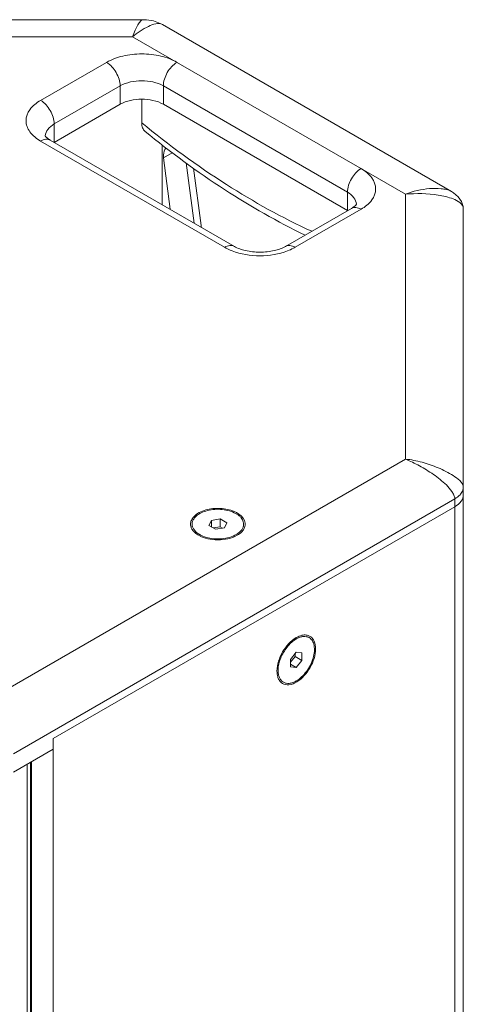
# Model space of a CAD drawing. Units: inches. Extents: x 156 to 262, y 147 to 225.
# Drawn here: x 235 to 240, y 213 to 225 of the extents above; entities that cross this region are included whole.
import ezdxf

# ---------------------------------------------------------------- set-up
doc = ezdxf.new("R2010")
doc.units = ezdxf.units.IN
doc.header["$MEASUREMENT"] = 0
doc.layers.add('Layer 1', color=7, linetype='Continuous')

msp = doc.modelspace()

# ---------------------------------------------------------------- linework, layer by layer
at = {"layer": 'Layer 1', "color": 179, "lineweight": 9, "true_color": 0x1c1c1b}
for points in [[(236.21, 225.176), (230.228, 225.176)], [(236.21, 225.176), (236.21, 225.176)], [(236.451, 225.115), (236.424, 225.13), (236.341, 225.16), (236.251, 225.174), (236.21, 225.176)], [(236.451, 225.115), (240.053, 223.036)], [(236.079, 224.964), (230.359, 224.964)], [(236.079, 224.964), (239.481, 223)], [(234.933, 224.17), (235.754, 224.644)], [(235.103, 223.876), (235.924, 224.35)], [(235.924, 224.35), (235.924, 224.121)], [(236.463, 224.35), (236.463, 224.121)], [(236.463, 224.35), (238.757, 223.025)], [(236.193, 224.185), (236.193, 223.89)], [(235.924, 224.121), (235.103, 223.647)], [(238.757, 222.796), (236.463, 224.121)], [(235.103, 223.876), (235.103, 223.647)], [(237.227, 222.338), (234.933, 223.663)], [(237.348, 222.35), (235.053, 223.675)], [(236.448, 222.869), (236.448, 223.615)], [(236.572, 223.517), (236.463, 223.454)], [(236.548, 222.812), (236.463, 223.454)], [(236.746, 223.391), (236.846, 222.64)], [(236.838, 223.324), (236.933, 222.61)], [(238.757, 223.025), (238.757, 222.796)], [(239.481, 219.697), (239.481, 223)], [(240.202, 222.825), (240.2, 222.847), (240.181, 222.91), (240.14, 222.968), (240.079, 223.019), (240.053, 223.036)], [(238.807, 222.824), (237.985, 222.35)], [(238.927, 222.813), (238.106, 222.338)], [(240.202, 201.096), (240.202, 222.825)], [(234.224, 216.662), (239.481, 219.697)], [(234.593, 216.025), (240.096, 219.202)], [(240.096, 219.202), (240.096, 200.949)], [(235.089, 216.213), (240.096, 219.104)], [(236.822, 218.856), (236.822, 218.887)], [(237.061, 218.934), (237.031, 218.87)], [(237.031, 218.87), (237.113, 218.823)], [(237.172, 218.952), (237.061, 218.934)], [(237.061, 218.934), (237.061, 218.853)], [(237.172, 218.952), (237.172, 218.854)], [(237.254, 218.904), (237.172, 218.952)], [(237.224, 218.84), (237.254, 218.904)], [(237.463, 218.856), (237.463, 218.887)], [(237.172, 218.854), (237.083, 218.84)], [(237.113, 218.823), (237.224, 218.84)], [(237.202, 218.836), (237.172, 218.854)], [(238.253, 217.488), (238.28, 217.472)], [(238.12, 217.289), (238.049, 217.201)], [(238.191, 217.282), (238.12, 217.289)], [(238.191, 217.188), (238.191, 217.282)], [(238.049, 217.167), (238.106, 217.237)], [(238.049, 217.201), (238.049, 217.106)], [(238.106, 217.237), (238.106, 217.271)], [(238.191, 217.188), (238.106, 217.237)], [(238.12, 217.1), (238.191, 217.188)], [(238.12, 217.1), (238.049, 217.141)], [(238.049, 217.106), (238.12, 217.1)], [(237.932, 216.932), (237.96, 216.917)], [(235.089, 216.213), (235.089, 198.156)], [(234.593, 215.796), (235.089, 216.082)], [(234.819, 215.927), (234.819, 198.311)], [(234.763, 215.894), (234.763, 211.98)], [(234.805, 215.919), (234.805, 212.004)]]:
    msp.add_lwpolyline(points, dxfattribs=at)
for points, knots in [([(236.21, 225.176), (236.204, 225.176), (236.199, 225.173), (236.195, 225.171), (236.189, 225.167), (236.184, 225.162), (236.179, 225.157), (236.165, 225.143), (236.154, 225.128), (236.144, 225.112), (236.131, 225.091), (236.12, 225.07), (236.11, 225.047), (236.098, 225.02), (236.087, 224.992), (236.079, 224.964)], [0, 0, 0, 0, 1, 1, 1, 2, 2, 2, 3, 3, 3, 4, 4, 4, 5, 5, 5, 5]), ([(236.079, 224.964), (236.14, 225.014), (236.206, 225.06), (236.277, 225.093), (236.306, 225.107), (236.335, 225.118), (236.368, 225.124), (236.396, 225.129), (236.427, 225.129), (236.451, 225.115)], [0, 0, 0, 0, 1, 1, 1, 2, 2, 2, 3, 3, 3, 3]), ([(235.754, 224.644), (235.817, 224.68), (235.885, 224.705), (235.956, 224.722), (236.034, 224.741), (236.114, 224.749), (236.193, 224.749), (236.273, 224.749), (236.353, 224.741), (236.431, 224.722), (236.501, 224.705), (236.57, 224.68), (236.633, 224.644)], [0, 0, 0, 0, 1, 1, 1, 2, 2, 2, 3, 3, 3, 4, 4, 4, 4]), ([(235.754, 224.644), (235.805, 224.615), (235.845, 224.569), (235.874, 224.518), (235.904, 224.466), (235.924, 224.408), (235.924, 224.35)], [0, 0, 0, 0, 1, 1, 1, 2, 2, 2, 2]), ([(236.633, 224.644), (236.582, 224.615), (236.542, 224.569), (236.512, 224.518), (236.482, 224.466), (236.463, 224.408), (236.463, 224.35)], [0, 0, 0, 0, 1, 1, 1, 2, 2, 2, 2]), ([(235.924, 224.35), (236.004, 224.396), (236.099, 224.414), (236.193, 224.414), (236.288, 224.414), (236.383, 224.396), (236.463, 224.35)], [0, 0, 0, 0, 1, 1, 1, 2, 2, 2, 2]), ([(234.933, 223.663), (234.881, 223.693), (234.833, 223.73), (234.798, 223.779), (234.77, 223.82), (234.751, 223.868), (234.751, 223.917), (234.751, 223.965), (234.77, 224.013), (234.798, 224.054), (234.833, 224.103), (234.881, 224.14), (234.933, 224.17)], [0, 0, 0, 0, 1, 1, 1, 2, 2, 2, 3, 3, 3, 4, 4, 4, 4]), ([(234.933, 224.17), (234.983, 224.141), (235.023, 224.095), (235.053, 224.043), (235.083, 223.991), (235.103, 223.934), (235.103, 223.876)], [0, 0, 0, 0, 1, 1, 1, 2, 2, 2, 2]), ([(236.463, 224.121), (236.383, 224.167), (236.288, 224.185), (236.193, 224.185), (236.099, 224.185), (236.004, 224.167), (235.924, 224.121)], [0, 0, 0, 0, 1, 1, 1, 2, 2, 2, 2]), ([(234.991, 223.728), (234.993, 223.756), (235.005, 223.784), (235.023, 223.808), (235.044, 223.836), (235.072, 223.858), (235.103, 223.876)], [0, 0, 0, 0, 1, 1, 1, 2, 2, 2, 2]), ([(236.234, 223.783), (236.22, 223.795), (236.21, 223.81), (236.204, 223.827), (236.196, 223.847), (236.193, 223.868), (236.193, 223.89)], [0, 0, 0, 0, 1, 1, 1, 2, 2, 2, 2]), ([(236.193, 223.89), (236.53, 223.614), (236.881, 223.356), (237.248, 223.122), (237.59, 222.904), (237.945, 222.707), (238.312, 222.538)], [0, 0, 0, 0, 1, 1, 1, 2, 2, 2, 2]), ([(236.234, 223.783), (236.551, 223.524), (236.882, 223.281), (237.226, 223.058), (237.55, 222.848), (237.885, 222.657), (238.231, 222.489)], [0, 0, 0, 0, 1, 1, 1, 2, 2, 2, 2]), ([(234.933, 223.663), (234.953, 223.675), (234.975, 223.684), (234.998, 223.686), (235.017, 223.687), (235.037, 223.684), (235.053, 223.675)], [0, 0, 0, 0, 1, 1, 1, 2, 2, 2, 2]), ([(234.99, 223.728), (234.99, 223.728), (234.99, 223.729), (234.99, 223.729), (234.99, 223.729), (234.99, 223.728), (234.991, 223.727), (234.994, 223.72), (234.996, 223.719), (234.999, 223.716), (235.001, 223.714), (235.004, 223.711), (235.007, 223.708), (235.011, 223.704), (235.015, 223.701), (235.019, 223.698), (235.03, 223.689), (235.041, 223.682), (235.053, 223.675)], [0, 0, 0, 0, 1, 1, 1, 2, 2, 2, 3, 3, 3, 4, 4, 4, 5, 5, 5, 6, 6, 6, 6]), ([(236.463, 223.454), (236.463, 223.466), (236.463, 223.478), (236.464, 223.49), (236.468, 223.521), (236.477, 223.553), (236.493, 223.58)], [0, 0, 0, 0, 1, 1, 1, 2, 2, 2, 2]), ([(238.927, 223.32), (238.877, 223.29), (238.837, 223.244), (238.807, 223.193), (238.777, 223.141), (238.757, 223.083), (238.757, 223.025)], [0, 0, 0, 0, 1, 1, 1, 2, 2, 2, 2]), ([(238.927, 223.32), (238.979, 223.29), (239.027, 223.253), (239.062, 223.203), (239.09, 223.163), (239.109, 223.115), (239.109, 223.066), (239.109, 223.018), (239.09, 222.969), (239.062, 222.929), (239.027, 222.879), (238.979, 222.842), (238.927, 222.813)], [0, 0, 0, 0, 1, 1, 1, 2, 2, 2, 3, 3, 3, 4, 4, 4, 4]), ([(240.053, 223.036), (240.035, 223.046), (240.014, 223.053), (239.993, 223.058), (239.971, 223.064), (239.949, 223.067), (239.926, 223.069), (239.878, 223.074), (239.83, 223.073), (239.782, 223.07), (239.679, 223.061), (239.576, 223.039), (239.481, 223)], [0, 0, 0, 0, 1, 1, 1, 2, 2, 2, 3, 3, 3, 4, 4, 4, 4]), ([(238.757, 223.025), (238.788, 223.008), (238.817, 222.986), (238.838, 222.957), (238.855, 222.933), (238.867, 222.904), (238.869, 222.876)], [0, 0, 0, 0, 1, 1, 1, 2, 2, 2, 2]), ([(239.481, 223), (239.616, 223.013), (239.754, 223.011), (239.888, 222.99), (239.92, 222.985), (239.952, 222.978), (239.984, 222.97), (240.015, 222.962), (240.046, 222.953), (240.075, 222.941), (240.104, 222.93), (240.131, 222.917), (240.157, 222.897), (240.18, 222.878), (240.202, 222.853), (240.202, 222.824)], [0, 0, 0, 0, 1, 1, 1, 2, 2, 2, 3, 3, 3, 4, 4, 4, 5, 5, 5, 5]), ([(238.807, 222.824), (238.823, 222.834), (238.838, 222.844), (238.852, 222.856), (238.858, 222.862), (238.864, 222.869), (238.869, 222.876)], [0, 0, 0, 0, 1, 1, 1, 2, 2, 2, 2]), ([(238.927, 222.813), (238.907, 222.824), (238.885, 222.833), (238.862, 222.835), (238.843, 222.837), (238.823, 222.834), (238.807, 222.824)], [0, 0, 0, 0, 1, 1, 1, 2, 2, 2, 2]), ([(237.227, 222.338), (237.247, 222.35), (237.269, 222.359), (237.292, 222.361), (237.311, 222.363), (237.331, 222.359), (237.348, 222.35)], [0, 0, 0, 0, 1, 1, 1, 2, 2, 2, 2]), ([(237.321, 222.294), (237.313, 222.297), (237.304, 222.3), (237.296, 222.304), (237.273, 222.314), (237.25, 222.325), (237.227, 222.338)], [0, 0, 0, 0, 1, 1, 1, 2, 2, 2, 2]), ([(237.348, 222.35), (237.39, 222.325), (237.438, 222.309), (237.486, 222.298), (237.545, 222.284), (237.606, 222.277), (237.667, 222.277), (237.727, 222.277), (237.788, 222.284), (237.847, 222.298), (237.895, 222.309), (237.943, 222.325), (237.985, 222.35)], [0, 0, 0, 0, 1, 1, 1, 2, 2, 2, 3, 3, 3, 4, 4, 4, 4]), ([(238.106, 222.338), (238.086, 222.35), (238.064, 222.359), (238.041, 222.361), (238.022, 222.363), (238.002, 222.359), (237.985, 222.35)], [0, 0, 0, 0, 1, 1, 1, 2, 2, 2, 2]), ([(238.106, 222.338), (238.098, 222.334), (238.091, 222.33), (238.084, 222.326), (238.06, 222.314), (238.036, 222.303), (238.012, 222.294)], [0, 0, 0, 0, 1, 1, 1, 2, 2, 2, 2]), ([(238.012, 222.294), (237.903, 222.252), (237.785, 222.233), (237.667, 222.233), (237.548, 222.233), (237.43, 222.252), (237.321, 222.294)], [0, 0, 0, 0, 1, 1, 1, 2, 2, 2, 2]), ([(239.481, 219.697), (239.541, 219.673), (239.599, 219.645), (239.656, 219.614), (239.715, 219.581), (239.773, 219.545), (239.829, 219.507), (239.857, 219.487), (239.885, 219.466), (239.912, 219.444), (239.939, 219.422), (239.966, 219.399), (239.991, 219.375), (240.016, 219.35), (240.04, 219.323), (240.06, 219.294), (240.069, 219.28), (240.078, 219.265), (240.085, 219.249), (240.092, 219.234), (240.096, 219.218), (240.096, 219.202)], [0, 0, 0, 0, 1, 1, 1, 2, 2, 2, 3, 3, 3, 4, 4, 4, 5, 5, 5, 6, 6, 6, 7, 7, 7, 7]), ([(240.202, 219.35), (240.202, 219.38), (240.18, 219.407), (240.157, 219.43), (240.131, 219.455), (240.104, 219.474), (240.075, 219.492), (240.046, 219.511), (240.015, 219.529), (239.984, 219.545), (239.953, 219.561), (239.921, 219.576), (239.888, 219.589), (239.823, 219.616), (239.756, 219.639), (239.688, 219.658), (239.62, 219.676), (239.551, 219.691), (239.481, 219.697)], [0, 0, 0, 0, 1, 1, 1, 2, 2, 2, 3, 3, 3, 4, 4, 4, 5, 5, 5, 6, 6, 6, 6]), ([(240.176, 219.272), (240.171, 219.265), (240.166, 219.259), (240.161, 219.253), (240.142, 219.233), (240.12, 219.216), (240.096, 219.202)], [0, 0, 0, 0, 1, 1, 1, 2, 2, 2, 2]), ([(240.202, 219.251), (240.202, 219.223), (240.191, 219.195), (240.175, 219.172), (240.154, 219.143), (240.126, 219.121), (240.096, 219.104)], [0, 0, 0, 0, 1, 1, 1, 2, 2, 2, 2]), ([(240.202, 219.35), (240.202, 219.343), (240.201, 219.336), (240.2, 219.33), (240.197, 219.309), (240.188, 219.289), (240.176, 219.272)], [0, 0, 0, 0, 1, 1, 1, 2, 2, 2, 2]), ([(236.808, 218.851), (236.803, 218.866), (236.801, 218.883), (236.802, 218.899), (236.804, 218.915), (236.809, 218.931), (236.817, 218.945), (236.836, 218.98), (236.868, 219.007), (236.902, 219.026)], [0, 0, 0, 0, 1, 1, 1, 2, 2, 2, 3, 3, 3, 3]), ([(236.916, 219.018), (236.902, 219.01), (236.888, 219.001), (236.876, 218.99), (236.865, 218.98), (236.855, 218.97), (236.846, 218.958), (236.839, 218.947), (236.832, 218.936), (236.828, 218.923), (236.824, 218.912), (236.822, 218.899), (236.822, 218.887)], [0, 0, 0, 0, 1, 1, 1, 2, 2, 2, 3, 3, 3, 4, 4, 4, 4]), ([(236.91, 219.031), (236.961, 219.059), (237.019, 219.074), (237.078, 219.08), (237.11, 219.084), (237.142, 219.084), (237.174, 219.083), (237.205, 219.081), (237.235, 219.078), (237.267, 219.07), (237.36, 219.048), (237.471, 218.992), (237.482, 218.901)], [0, 0, 0, 0, 1, 1, 1, 2, 2, 2, 3, 3, 3, 4, 4, 4, 4]), ([(236.916, 219.018), (236.94, 219.032), (236.965, 219.042), (236.991, 219.05), (237.02, 219.059), (237.05, 219.065), (237.08, 219.069), (237.111, 219.072), (237.143, 219.073), (237.174, 219.071), (237.205, 219.07), (237.235, 219.065), (237.265, 219.058), (237.293, 219.052), (237.32, 219.042), (237.346, 219.03), (237.368, 219.019), (237.39, 219.006), (237.409, 218.99), (237.417, 218.983), (237.425, 218.975), (237.432, 218.966), (237.439, 218.958), (237.444, 218.95), (237.449, 218.941), (237.454, 218.932), (237.457, 218.924), (237.459, 218.914), (237.462, 218.905), (237.463, 218.896), (237.463, 218.887)], [0, 0, 0, 0, 1, 1, 1, 2, 2, 2, 3, 3, 3, 4, 4, 4, 5, 5, 5, 6, 6, 6, 7, 7, 7, 8, 8, 8, 9, 9, 9, 10, 10, 10, 10]), ([(236.822, 218.887), (236.822, 218.875), (236.824, 218.864), (236.828, 218.852), (236.832, 218.84), (236.837, 218.829), (236.845, 218.819), (236.853, 218.807), (236.862, 218.797), (236.872, 218.788), (236.884, 218.777), (236.896, 218.768), (236.909, 218.76)], [0, 0, 0, 0, 1, 1, 1, 2, 2, 2, 3, 3, 3, 4, 4, 4, 4]), ([(237.463, 218.887), (237.463, 218.875), (237.461, 218.863), (237.457, 218.851), (237.453, 218.839), (237.446, 218.827), (237.439, 218.816), (237.43, 218.805), (237.42, 218.794), (237.409, 218.784), (237.397, 218.774), (237.383, 218.764), (237.369, 218.756)], [0, 0, 0, 0, 1, 1, 1, 2, 2, 2, 3, 3, 3, 4, 4, 4, 4]), ([(236.832, 218.807), (236.829, 218.81), (236.826, 218.814), (236.824, 218.817), (236.817, 218.828), (236.811, 218.839), (236.808, 218.851)], [0, 0, 0, 0, 1, 1, 1, 2, 2, 2, 2]), ([(236.902, 218.748), (236.895, 218.752), (236.888, 218.757), (236.881, 218.761), (236.862, 218.774), (236.845, 218.789), (236.832, 218.807)], [0, 0, 0, 0, 1, 1, 1, 2, 2, 2, 2]), ([(237.383, 218.748), (237.312, 218.707), (237.227, 218.691), (237.142, 218.691), (237.058, 218.691), (236.973, 218.707), (236.902, 218.748)], [0, 0, 0, 0, 1, 1, 1, 2, 2, 2, 2]), ([(236.916, 218.756), (236.919, 218.755), (236.922, 218.753), (236.925, 218.751), (236.934, 218.746), (236.943, 218.742), (236.953, 218.738)], [0, 0, 0, 0, 1, 1, 1, 2, 2, 2, 2]), ([(237.332, 218.738), (237.335, 218.739), (237.338, 218.741), (237.342, 218.742), (237.351, 218.746), (237.36, 218.751), (237.369, 218.756)], [0, 0, 0, 0, 1, 1, 1, 2, 2, 2, 2]), ([(237.454, 218.808), (237.45, 218.802), (237.445, 218.797), (237.44, 218.792), (237.423, 218.774), (237.404, 218.76), (237.383, 218.748)], [0, 0, 0, 0, 1, 1, 1, 2, 2, 2, 2]), ([(236.955, 218.737), (236.984, 218.725), (237.014, 218.717), (237.044, 218.711), (237.077, 218.705), (237.109, 218.702), (237.142, 218.702), (237.175, 218.702), (237.208, 218.705), (237.241, 218.711), (237.271, 218.717), (237.301, 218.725), (237.33, 218.737)], [0, 0, 0, 0, 1, 1, 1, 2, 2, 2, 3, 3, 3, 4, 4, 4, 4]), ([(237.879, 217.055), (237.879, 217.138), (237.907, 217.219), (237.95, 217.293), (237.992, 217.366), (238.048, 217.431), (238.12, 217.472)], [0, 0, 0, 0, 1, 1, 1, 2, 2, 2, 2]), ([(238.083, 217.432), (238.079, 217.428), (238.074, 217.424), (238.07, 217.421), (238.056, 217.409), (238.043, 217.397), (238.031, 217.384)], [0, 0, 0, 0, 1, 1, 1, 2, 2, 2, 2]), ([(238.12, 217.456), (238.117, 217.454), (238.114, 217.453), (238.111, 217.451), (238.102, 217.445), (238.094, 217.439), (238.085, 217.433)], [0, 0, 0, 0, 1, 1, 1, 2, 2, 2, 2]), ([(238.12, 217.472), (238.127, 217.476), (238.134, 217.48), (238.142, 217.484), (238.162, 217.493), (238.183, 217.501), (238.205, 217.504)], [0, 0, 0, 0, 1, 1, 1, 2, 2, 2, 2]), ([(238.28, 217.472), (238.288, 217.467), (238.295, 217.462), (238.302, 217.455), (238.309, 217.449), (238.315, 217.441), (238.32, 217.433), (238.325, 217.424), (238.33, 217.415), (238.333, 217.406), (238.337, 217.395), (238.34, 217.385), (238.342, 217.374), (238.347, 217.349), (238.347, 217.324), (238.345, 217.299), (238.343, 217.27), (238.337, 217.242), (238.329, 217.215), (238.32, 217.186), (238.309, 217.157), (238.295, 217.129), (238.281, 217.101), (238.264, 217.075), (238.246, 217.049), (238.228, 217.025), (238.208, 217.002), (238.186, 216.982), (238.165, 216.963), (238.144, 216.946), (238.12, 216.933)], [0, 0, 0, 0, 1, 1, 1, 2, 2, 2, 3, 3, 3, 4, 4, 4, 5, 5, 5, 6, 6, 6, 7, 7, 7, 8, 8, 8, 9, 9, 9, 10, 10, 10, 10]), ([(238.126, 217.46), (238.14, 217.467), (238.154, 217.473), (238.169, 217.478), (238.182, 217.482), (238.196, 217.485), (238.209, 217.486), (238.222, 217.487), (238.235, 217.487), (238.247, 217.484), (238.259, 217.482), (238.27, 217.478), (238.28, 217.472)], [0, 0, 0, 0, 1, 1, 1, 2, 2, 2, 3, 3, 3, 4, 4, 4, 4]), ([(238.292, 217.488), (238.314, 217.475), (238.332, 217.452), (238.343, 217.428), (238.356, 217.398), (238.361, 217.365), (238.361, 217.333)], [0, 0, 0, 0, 1, 1, 1, 2, 2, 2, 2]), ([(238.031, 217.384), (238.013, 217.365), (237.997, 217.344), (237.982, 217.322), (237.967, 217.3), (237.953, 217.277), (237.941, 217.253), (237.93, 217.229), (237.92, 217.205), (237.912, 217.18), (237.905, 217.156), (237.899, 217.132), (237.896, 217.107)], [0, 0, 0, 0, 1, 1, 1, 2, 2, 2, 3, 3, 3, 4, 4, 4, 4]), ([(238.361, 217.333), (238.361, 217.252), (238.333, 217.172), (238.292, 217.1), (238.251, 217.027), (238.196, 216.962), (238.126, 216.92)], [0, 0, 0, 0, 1, 1, 1, 2, 2, 2, 2]), ([(237.895, 216.964), (237.893, 216.971), (237.89, 216.978), (237.888, 216.984), (237.882, 217.007), (237.879, 217.031), (237.879, 217.055)], [0, 0, 0, 0, 1, 1, 1, 2, 2, 2, 2]), ([(237.896, 217.105), (237.894, 217.088), (237.893, 217.07), (237.893, 217.053), (237.894, 217.037), (237.896, 217.021), (237.899, 217.006), (237.903, 216.992), (237.907, 216.979), (237.914, 216.966), (237.92, 216.955), (237.927, 216.944), (237.936, 216.935)], [0, 0, 0, 0, 1, 1, 1, 2, 2, 2, 3, 3, 3, 4, 4, 4, 4]), ([(237.936, 216.935), (237.938, 216.933), (237.94, 216.932), (237.941, 216.93), (237.947, 216.925), (237.953, 216.92), (237.96, 216.917)], [0, 0, 0, 0, 1, 1, 1, 2, 2, 2, 2]), ([(238.126, 216.92), (238.096, 216.902), (238.064, 216.888), (238.029, 216.884), (238.001, 216.882), (237.971, 216.886), (237.948, 216.9)], [0, 0, 0, 0, 1, 1, 1, 2, 2, 2, 2]), ([(237.96, 216.917), (237.97, 216.911), (237.982, 216.906), (237.994, 216.904), (238.007, 216.902), (238.02, 216.901), (238.033, 216.902), (238.048, 216.904), (238.062, 216.907), (238.076, 216.912), (238.091, 216.917), (238.106, 216.924), (238.12, 216.933)], [0, 0, 0, 0, 1, 1, 1, 2, 2, 2, 3, 3, 3, 4, 4, 4, 4])]:
    msp.add_open_spline(points, degree=3, knots=knots, dxfattribs=at)
for points in [[(234.991, 223.728), (234.991, 223.727), (234.991, 223.726), (234.991, 223.725)], [(236.933, 222.61), (236.934, 222.602), (236.936, 222.595), (236.937, 222.587)], [(236.91, 219.031), (236.907, 219.029), (236.904, 219.028), (236.902, 219.026)], [(237.482, 218.901), (237.484, 218.883), (237.482, 218.863), (237.475, 218.845)], [(236.909, 218.76), (236.912, 218.759), (236.914, 218.758), (236.916, 218.756)], [(237.475, 218.845), (237.47, 218.832), (237.463, 218.819), (237.454, 218.808)], [(236.953, 218.738), (236.954, 218.738), (236.955, 218.737), (236.955, 218.737)], [(237.33, 218.737), (237.33, 218.737), (237.331, 218.738), (237.332, 218.738)], [(238.085, 217.433), (238.085, 217.433), (238.084, 217.432), (238.083, 217.432)], [(238.126, 217.46), (238.124, 217.458), (238.122, 217.457), (238.12, 217.456)], [(238.205, 217.504), (238.222, 217.506), (238.24, 217.506), (238.256, 217.502)], [(238.256, 217.502), (238.263, 217.501), (238.271, 217.498), (238.278, 217.495)], [(238.292, 217.488), (238.287, 217.491), (238.282, 217.493), (238.278, 217.495)], [(237.896, 217.107), (237.896, 217.107), (237.896, 217.106), (237.896, 217.105)], [(237.917, 216.927), (237.908, 216.938), (237.901, 216.951), (237.895, 216.964)], [(237.917, 216.927), (237.919, 216.925), (237.921, 216.922), (237.923, 216.92)], [(237.948, 216.9), (237.939, 216.906), (237.93, 216.913), (237.923, 216.92)]]:
    msp.add_open_spline(points, degree=3, dxfattribs=at)

doc.saveas('drawing.dxf')
